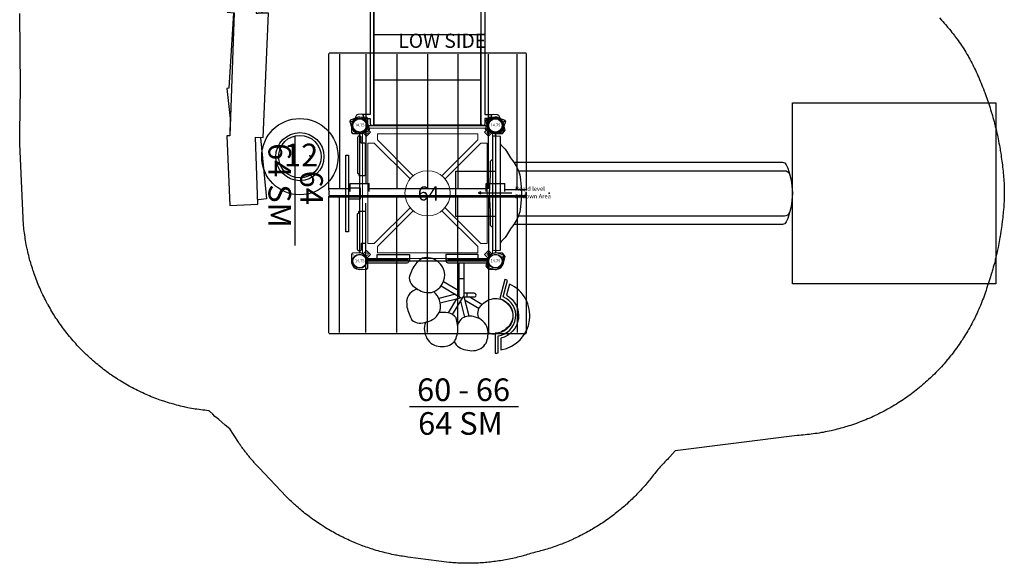
# Model space of a CAD drawing. Extents: x 5433 to 5783, y -5453 to -5068.
# Drawn here: x 5434 to 5783, y -5453 to -5261 of the extents above; entities that cross this region are included whole.
import ezdxf
from ezdxf.enums import TextEntityAlignment as Align

# ---------------------------------------------------------------- set-up
doc = ezdxf.new("R2010")
doc.units = 0
doc.header["$MEASUREMENT"] = 0
for name, color, linetype in [('2D_BARK', 250, 'CONTINUOUS'), ('2D_DARKBROWN', 250, 'CONTINUOUS'), ('2D_FAUXWOOD', 250, 'CONTINUOUS'), ('2D_KBACCENT', 250, 'CONTINUOUS'), ('2D_KBPOST', 5, 'CONTINUOUS'), ('2D_KBSLIDE', 3, 'CONTINUOUS'), ('2D_KBVINYL', 1, 'CONTINUOUS'), ('2D_NUEPOST', 4, 'CONTINUOUS'), ('2D_PINE-WOODSLICE', 250, 'CONTINUOUS'), ('2D_STACKEDTIMBER', 35, 'CONTINUOUS'), ('2D_TEXT', 250, 'CONTINUOUS'), ('CLAMP', 1, 'CONTINUOUS'), ('CPSC_SITDOWN', 6, 'CONTINUOUS'), ('EXITZONE_01', 1, 'CONTINUOUS'), ('EXITZONE_CSA03-1', 203, 'CONTINUOUS'), ('KIDOPOINT', 6, 'CONTINUOUS'), ('MESSAGES', 142, 'CONTINUOUS'), ('PHASE-1', 6, 'CONTINUOUS'), ('TXT-HT', 7, 'CONTINUOUS')]:
    doc.layers.add(name, color=color, linetype=linetype)
doc.layers.add('FL_GO', color=3, linetype='CONTINUOUS', transparency=0.5)
doc.layers.add('FL_NO', color=1, linetype='CONTINUOUS', transparency=0.5)
doc.styles.add('100', font='DCI.shx')
doc.styles.add('ARIAL', font='arialbd.ttf')
doc.styles.add('Arial Narrow', font='txt')
doc.styles.add('SIMPLEX', font='SIMPLEX.shx')

# ---------------------------------------------------------------- blocks, each defined once
blk = doc.blocks.new('KB40DS00')
at = {"layer": '2D_KBACCENT', "elevation": 0.02}
for points in [[(1.55, -2.5), (3.72, -2.5), (3.72, -0.63, -1), (5.04, -0.63), (5.04, -63.19, -1), (3.72, -63.19), (3.72, -61.46), (1.51, -61.46)], [(46.45, -2.5), (44.28, -2.5), (44.28, -0.63, 1), (42.96, -0.63), (42.96, -63.19, 1), (44.28, -63.19), (44.28, -61.46), (46.49, -61.46)]]:
    blk.add_lwpolyline(points, format="xyb", dxfattribs=at)
for points in [[(0.76, -60.13), (3.7, -60.13), (3.7, -3.81), (1.23, -3.81)], [(47.24, -60.13), (44.3, -60.13), (44.3, -3.81), (46.77, -3.81)]]:
    blk.add_lwpolyline(points, dxfattribs=at)
at = {"layer": '2D_KBPOST', "extrusion": (0, 6.12303e-17, -1)}
for p, q in [((-3.53, -1.37, 0.32), (-2.75, 0.93, 0.32)), ((1.06, 2.71, 0.32), (3.32, 1.82, 0.32)), ((2.27, 1.06, 0.32), (3.43, 1.6, 0.32)), ((3.53, 1.37, 0.32), (2.75, -0.93, 0.32)), ((3.32, 1.82, 0.32), (3.53, 1.37, 0.32)), ((45.73, 1.06, 0.32), (44.57, 1.6, 0.32)), ((-3.32, -1.82, 0.32), (-3.53, -1.37, 0.32)), ((-2.27, -1.06, 0.32), (-3.43, -1.6, 0.32)), ((-1.06, -2.71, 0.32), (-3.32, -1.82, 0.32)), ((-1.11, -3.57, 0.32), (-1.67, -2.47, 0.32)), ((1.54, -2.46, 0.32), (1.36, -3.5, 0.32)), ((50.27, -1.06, 0.32), (51.43, -1.6, 0.32)), ((0.69, -4.01, 0.32), (-0.62, -3.9, 0.32))]:
    blk.add_line(p, q, dxfattribs=at)
at = {"layer": '2D_KBPOST', "extrusion": (0, -6.12303e-17, -1)}
for p, q in [((-3.32, -62.18, 0.14), (-3.53, -62.63, 0.14)), ((-3.53, -62.63, 0.14), (-2.75, -64.93, 0.14)), ((-2.27, -62.94, 0.14), (-3.43, -62.4, 0.14)), ((-1.06, -61.29, 0.14), (-3.32, -62.18, 0.14)), ((-1.11, -60.43, 0.14), (-1.67, -61.53, 0.14)), ((0.69, -59.99, 0.14), (-0.62, -60.1, 0.14)), ((1.54, -61.54, 0.14), (1.36, -60.5, 0.14)), ((46.46, -61.54, 0.14), (46.64, -60.5, 0.14)), ((47.31, -59.99, 0.14), (48.62, -60.1, 0.14)), ((49.06, -61.29, 0.14), (51.32, -62.18, 0.14)), ((49.11, -60.43, 0.14), (49.67, -61.53, 0.14)), ((50.27, -62.94, 0.14), (51.43, -62.4, 0.14)), ((51.53, -62.63, 0.14), (50.75, -64.93, 0.14)), ((51.32, -62.18, 0.14), (51.53, -62.63, 0.14)), ((1.06, -66.71, 0.14), (3.32, -65.82, 0.14)), ((2.27, -65.06, 0.14), (3.43, -65.6, 0.14)), ((3.53, -65.37, 0.14), (2.75, -63.07, 0.14)), ((3.32, -65.82, 0.14), (3.53, -65.37, 0.14)), ((44.47, -65.37, 0.14), (45.25, -63.07, 0.14)), ((44.68, -65.82, 0.14), (44.47, -65.37, 0.14)), ((45.73, -65.06, 0.14), (44.57, -65.6, 0.14)), ((46.94, -66.71, 0.14), (44.68, -65.82, 0.14))]:
    blk.add_line(p, q, dxfattribs=at)
at = {"layer": '2D_KBPOST', "extrusion": (0, 6.12303e-17, -1), "elevation": -0.32}
blk.add_lwpolyline([(-51.53, -1.37), (-50.75, 0.93, -0.427891), (-46.94, 2.71), (-44.68, 1.82), (-44.47, 1.37), (-45.25, -0.93, -0.427948), (-49.06, -2.71), (-51.32, -1.82)], format="xyb", close=True, dxfattribs=at)
blk.add_lwpolyline([(-46.46, -2.46), (-46.64, -3.5, -0.388879), (-47.31, -4.01), (-48.62, -3.9, -0.258618), (-49.11, -3.57), (-49.67, -2.47)], format="xyb", dxfattribs=at)
at = {"layer": '2D_KBPOST', "extrusion": (0, 6.12303e-17, -1)}
for centre in [(0, 0, -0.32), (-48, 0, -0.32)]:
    blk.add_circle(centre, 2.5, dxfattribs=at)
at = {"layer": '2D_KBPOST', "extrusion": (0, -6.12303e-17, -1)}
for centre in [(0, -64, -0.14), (-48, -64, -0.14)]:
    blk.add_circle(centre, 2.5, dxfattribs=at)
at = {"layer": '2D_KBPOST', "extrusion": (0, 6.12303e-17, -1)}
for centre, radius, start, end in [((0, 0, -0.32), 2.91, 18.6687, 111.3313), ((0, 0, -0.32), 2.91, 198.6632, 291.3368), ((0.57, -3.3, -0.32), 0.605, 275, 333), ((-0.75, -3.39, -0.32), 0.625, 190, 275)]:
    blk.add_arc(centre, radius, start, end, dxfattribs=at)
at = {"layer": '2D_KBPOST', "extrusion": (0, -6.12303e-17, -1)}
for centre, radius, start, end in [((0.57, -60.7, -0.14), 0.605, 27, 85), ((0, -64, -0.14), 2.91, 68.6632, 161.3368), ((-0.75, -60.61, -0.14), 0.625, 85, 170), ((-48, -64, -0.14), 2.91, 18.6632, 111.3368), ((-47.25, -60.61, -0.14), 0.625, 10, 95), ((-48.57, -60.7, -0.14), 0.605, 95, 153), ((0, -64, -0.14), 2.91, 248.6687, 341.3313), ((-48, -64, -0.14), 2.91, 198.6687, 291.3313)]:
    blk.add_arc(centre, radius, start, end, dxfattribs=at)
at = {"layer": '2D_KBVINYL', "elevation": -0.08}
blk.add_lwpolyline([(5.14, -64.09), (5.23, -0.08), (42.83, -0.08), (42.83, -64.1)], close=True, dxfattribs=at)
at = {"layer": '2D_KBVINYL'}
for points, elevation in [([(5.23, -16.04), (42.83, -16.04)], 0.15), ([(42.83, -32.11), (5.23, -32.11)], 0.09), ([(5.23, -48.08), (42.83, -48.17)], -0.08)]:
    blk.add_lwpolyline(points, dxfattribs=dict(at, elevation=elevation))
at = {"layer": 'CLAMP', "extrusion": (0, 6.12303e-17, -1)}
for centre in [(0, 0, -32.15), (-48, 0, -32.15), (0, -64, -4.79), (-48, -64, -4.79)]:
    blk.add_circle(centre, 2.5, dxfattribs=at)
blk = doc.blocks.new('KBSQVD04')
at = {"layer": '2D_KBPOST', "elevation": -2}
for points in [[(-2.91, -0.07), (-2.85, -2.5), (-2.5, -2.85), (-0.07, -2.91, 0.114868), (1.22, -2.64), (2.42, -3.83), (3.83, -2.42), (2.64, -1.22, 0.114868), (2.91, 0.07), (2.85, 2.5), (2.5, 2.85), (0.07, 2.91, 0.427891)], [(47.93, 2.91), (45.5, 2.85), (45.15, 2.5), (45.09, 0.07, 0.114868), (45.36, -1.22), (44.17, -2.42), (45.58, -3.83), (46.78, -2.64, 0.114868), (48.07, -2.91), (50.5, -2.85), (50.85, -2.5), (50.91, -0.07, 0.427891)], [(0.07, -50.91), (2.5, -50.85), (2.85, -50.5), (2.91, -48.07, 0.114868), (2.64, -46.78), (3.83, -45.58), (2.42, -44.17), (1.22, -45.36, 0.114868), (-0.07, -45.09), (-2.5, -45.15), (-2.85, -45.5), (-2.91, -47.93, 0.427891)], [(50.91, -47.93), (50.85, -45.5), (50.5, -45.15), (48.07, -45.09, 0.114868), (46.78, -45.36), (45.58, -44.17), (44.17, -45.58), (45.36, -46.78, 0.114868), (45.09, -48.07), (45.15, -50.5), (45.5, -50.85), (47.93, -50.91, 0.427891)]]:
    blk.add_lwpolyline(points, format="xyb", close=True, dxfattribs=at)
at = {"layer": '2D_KBPOST', "const_width": 0.125, "elevation": -2}
for points in [[(2.67, 2.67), (1.77, 1.77)], [(45.33, 2.67), (46.23, 1.77)], [(-2.67, -2.67), (-1.77, -1.77)], [(50.67, -2.67), (49.77, -1.77)], [(-2.67, -45.33), (-1.77, -46.23)], [(50.67, -45.33), (49.77, -46.23)], [(2.67, -50.67), (1.77, -49.77)], [(45.33, -50.67), (46.23, -49.77)]]:
    blk.add_lwpolyline(points, dxfattribs=at)
at = {"layer": '2D_KBPOST'}
for centre in [(0, 0, -2), (48, 0, -2), (0, -48, -2), (48, -48, -2)]:
    blk.add_circle(centre, 2.5, dxfattribs=at)
at = {"layer": '2D_KBVINYL'}
for p, q in [((2.91, 0, -2), (45.09, 0, -2)), ((0, -45.09, -2), (0, -2.91, -2)), ((48, -2.91, -2), (48, -45.09, -2)), ((45.09, -48, -2), (2.91, -48, -2))]:
    blk.add_line(p, q, dxfattribs=at)
at = {"layer": '2D_KBVINYL', "lineweight": 15}
blk.add_lwpolyline([(45.3, -1, 0.218452), (47, -2.7), (47, -45.3, 0.218452), (45.3, -47), (2.7, -47, 0.218452), (1, -45.3), (1, -2.7, 0.218452), (2.7, -1)], format="xyb", close=True, dxfattribs=at)
for points in [[(6.25, -2.94), (41.75, -2.94), (41.75, -5.15), (29.08, -17.82)], [(18.92, -17.82), (6.25, -5.15), (6.25, -2.94)], [(2.94, -41.75), (2.94, -6.25), (5.15, -6.25), (17.82, -18.92)], [(45.06, -6.25), (45.06, -41.75), (42.85, -41.75), (30.18, -29.08)], [(30.18, -18.92), (42.85, -6.25), (45.06, -6.25)], [(17.82, -29.08), (5.15, -41.75), (2.94, -41.75)], [(41.75, -45.06), (6.25, -45.06), (6.25, -42.85), (18.92, -30.18)], [(29.08, -30.18), (41.75, -42.85), (41.75, -45.06)]]:
    blk.add_lwpolyline(points, dxfattribs=at)
for centre, radius in [((2.47, -2.47), 0.5), ((45.53, -2.47), 0.5), ((24, -24, -2), 8), ((2.47, -45.53), 0.5), ((45.53, -45.53), 0.5)]:
    blk.add_circle(centre, radius, dxfattribs=at)
at = {"layer": 'CLAMP'}
for centre in [(0, 0, -1.12), (48, 0, -1.12), (0, -48, -1.12), (48, -48, -1.12)]:
    blk.add_circle(centre, 2.5, dxfattribs=at)
at = {"layer": 'TXT-HT', "style": 'SIMPLEX', "flags": 8}
blk.add_attdef('LTHT', text='', height=5, dxfattribs=at).set_placement((24.32, -26.55, -2), align=Align.CENTER)
blk = doc.blocks.new('KBLGSC03')
at = {"layer": '2D_BARK', "elevation": -10.82}
blk.add_lwpolyline([(19.46, -1.35, 0.068125), (17.45, -5.84, -0.485081), (17.45, -5.84, 0.193719), (18.7, -8.57, 0.075132), (20.59, -9.97, 0.183464), (25.37, -11.04, 0.406543), (29.89, -3.45, 0.212113), (26.41, 0.59, 0.133167), (23.64, 1.26, 0.206839), (21.04, 0.29, 0.022827)], format="xyb", close=True, dxfattribs=at)
at = {"layer": '2D_BARK'}
for points, elevation in [([(20.4, -9.88, 0.348204), (16.6, -14.39, 0.006993), (16.69, -16.22, 0.039998), (18.5, -20.87, 0.269115), (23.64, -21.48, 0.12166), (26.44, -20.21, 0.338175), (28.22, -13.82, 0.123913), (26.2, -10.79, 2.170701)], -22.82), ([(42.24, -20.33, -0.296792), (42.82, -15.74, -0.167892), (47.2, -13.24, -0.262053), (52.19, -14.97, -0.412217), (52.87, -22.85, -0.093104), (50.67, -24.63, -0.083755), (48.28, -25.65, -0.192352), (45.43, -25.29, -20.914784)], -58.82), ([(23.23, -21.63, 0.217057), (23.79, -27.33, 0.260703), (28.5, -30.12, 0.235642), (33.38, -28.53, 0.099933), (34.12, -27.16, 0.026441), (34.65, -24.97, 0.102299), (34.08, -20.01, 0.193487), (31.29, -18.27, 0.081773), (28.1, -18.19, 3.188389)], -34.82), ([(33.43, -28.48, 0.236998), (37.51, -31.33, 0.087625), (40.33, -31.63, 0.250734), (44.67, -28.93, 0.167327), (45.21, -23.84, 0.283466), (40.83, -19.77, 0.221163), (36.25, -20.2, 0.11795), (34.59, -22.35, -7.567874)], -46.82)]:
    blk.add_lwpolyline(points, format="xyb", dxfattribs=dict(at, elevation=elevation))
at = {"layer": '2D_KBACCENT', "linetype": 'Continuous'}
for p, q in [((35.02, -0.67), (35.02, -12)), ((36.93, -12), (36.93, -0.66)), ((28.83, -8.73), (35.12, -12.46)), ((35.02, -10.47), (29.61, -7.26)), ((33.83, -11.69), (27.95, -13.19)), ((28.51, -14.76), (35.69, -12.93)), ((34.24, -13.3), (31.29, -18.27)), ((32.86, -18.88), (36.43, -12.85)), ((36.66, -12.66), (40.5, -12.66)), ((40.5, -11.34), (36.93, -11.34)), ((38.74, -19.46), (37, -12.66)), ((37.28, -13.74), (42.27, -16.69)), ((43.19, -15.31), (38.71, -12.66)), ((35.67, -14.15), (37.11, -19.81))]:
    blk.add_line(p, q, dxfattribs=at)
at = {"layer": '2D_KBACCENT'}
blk.add_line((37.86, -11.34), (37.86, -12.66), dxfattribs=at)
at = {"layer": '2D_KBACCENT', "elevation": 0}
for points in [[(2.5, 0.65), (16.63, 0.65, -1.076126), (16.7, -0.67), (2.5, -0.65)], [(45.5, -0.65), (31.26, -0.67, -0.976772), (31.27, 0.65), (45.5, 0.65)]]:
    blk.add_lwpolyline(points, format="xyb", close=True, dxfattribs=at)
at = {"layer": '2D_KBACCENT', "extrusion": (-1.49966e-32, -6.12303e-17, -1), "elevation": 0}
blk.add_lwpolyline([(-6.15, 0.65), (-6.15, 2.32), (-17.57, 2.32), (-17.57, 0.01)], dxfattribs=at)
at = {"layer": '2D_KBACCENT', "extrusion": (1.49966e-32, -6.12303e-17, -1), "elevation": 0}
blk.add_lwpolyline([(-41.85, 0.65), (-41.85, 2.32), (-30.43, 2.32), (-30.43, 0.01)], dxfattribs=at)
at = {"layer": '2D_KBACCENT'}
blk.add_lwpolyline([(35.02, -6.09), (36.93, -6.09)], dxfattribs=at)
at = {"layer": '2D_KBACCENT', "linetype": 'Continuous'}
for centre, radius, start, end in [((35.97, -12), 0.951, 180, 270), ((35.97, -12), 0.951, 270, 0), ((40.5, -12), 0.657, 270, 90), ((40.5, -12), 0.657, 0, 90), ((40.5, -12), 0.657, 270, 0)]:
    blk.add_arc(centre, radius, start, end, dxfattribs=at)
at = {"layer": 'CLAMP'}
for centre in [(0, 0, 36.1), (0, 0, 36.1), (48, 0, 36.1)]:
    blk.add_circle(centre, 2.5, dxfattribs=at)
at = {"layer": 'FL_GO', "elevation": -58.82}
blk.add_lwpolyline([(49.95, -27.24), (49.95, -31.32, 0.741193), (53, -8.11), (51.95, -12.06, -0.680143)], format="xyb", close=True, dxfattribs=at)
at = {"layer": 'FL_NO', "elevation": -58.82}
blk.add_lwpolyline([(47.95, -25.49), (47.95, -32.49, 0.018911), (48.95, -32.45), (48.95, -26.42, 0.761165), (50.77, -12.59), (52.33, -6.77, 0.018911), (51.37, -6.47), (49.56, -13.23, -0.876976)], format="xyb", close=True, dxfattribs=at)
at = {"layer": 'MESSAGES', "color": 92}
blk.add_line((17.64, -51.4), (56.15, -51.4), dxfattribs=at)
at = {"layer": 'MESSAGES', "style": 'ARIAL'}
blk.add_text('60 - 66', height=8, dxfattribs=at).set_placement((20.29, -49.45))
at = {"layer": 'MESSAGES', "color": 92, "style": 'ARIAL'}
blk.add_text('64 SM', height=8, dxfattribs=at).set_placement((20.66, -61.37))
blk = doc.blocks.new('200203459')
at = {"layer": '2D_DARKBROWN'}
blk.add_lwpolyline([(22.02, -3.97), (22.02, 0.15), (26.02, 0.15), (26.02, -3.97)], dxfattribs=at)
at = {"layer": '2D_FAUXWOOD'}
blk.add_lwpolyline([(10.53, -3.97), (37.58, -3.97), (37.58, -4.85), (10.53, -4.85)], close=True, dxfattribs=at)
at = {"layer": '2D_KBACCENT'}
for points in [[(16.48, -0.79), (16.48, -0.79, 0.198912), (16.94, -0.6, -0.422877), (17.36, -0.25), (17.7, -0.25), (17.7, -0.25), (17.7, 1.66, 0.414214), (17.31, 2.05), (6.64, 2.05, 0.414214), (6.25, 1.66), (6.25, 0.5), (3.99, 0.5), (3.75, 0.26), (3.75, -0.53), (3.75, -0.53), (4.22, -0.79)], [(31.55, -0.79), (31.55, -0.79, -0.198912), (31.09, -0.6, 0.422877), (30.67, -0.25), (30.33, -0.25), (30.33, -0.25), (30.33, 1.66, -0.414214), (30.73, 2.05), (41.39, 2.05, -0.414214), (41.78, 1.66), (41.78, 0.5), (44.05, 0.5), (44.28, 0.26), (44.28, -0.4), (44.28, -0.53), (43.81, -0.79)]]:
    blk.add_lwpolyline(points, format="xyb", close=True, dxfattribs=at)
at = {"layer": 'MESSAGES', "color": 92}
blk.add_line((3.91, -22.97), (42.42, -22.97), dxfattribs=at)
at = {"layer": 'MESSAGES', "style": 'ARIAL'}
blk.add_text('64', height=8, dxfattribs=at).set_placement((16, -21.02))
at = {"layer": 'MESSAGES', "color": 92, "style": 'ARIAL'}
blk.add_text('64 SM', height=8, dxfattribs=at).set_placement((6.24, -32.27))
blk = doc.blocks.new('KBLSPS01')
at = {"layer": '2D_KBPOST'}
for p, q in [((-1.25, 2.17, 34.7), (-1.89, 3.27, 34.7)), ((49.25, 2.17, 36.7), (49.89, 3.27, 36.7)), ((1.25, -2.17, 34.7), (1.89, -3.27, 34.7)), ((46.75, -2.17, 36.7), (46.11, -3.27, 36.7))]:
    blk.add_line(p, q, dxfattribs=at)
for points, elevation in [([(2.11, -3.15), (2.79, -0.82, 0.427891), (0.69, 2.82), (-1.67, 3.4), (-2.11, 3.15), (-2.79, 0.82, 0.427948), (-0.69, -2.82), (1.67, -3.4)], 34.7), ([(49.67, 3.4), (47.31, 2.82, 0.427891), (45.21, -0.82), (45.89, -3.15), (46.33, -3.4), (48.69, -2.82, 0.427948), (50.79, 0.82), (50.11, 3.15)], 36.7)]:
    blk.add_lwpolyline(points, format="xyb", close=True, dxfattribs=dict(at, elevation=elevation))
for centre in [(0, 0, 34.7), (48, 0, 36.7)]:
    blk.add_circle(centre, 2.5, dxfattribs=at)
at = {"layer": '2D_KBSLIDE'}
blk.add_lwpolyline([(43.96, -1.83, 0.433388), (44.14, -1.62), (44.19, -0.4), (44.15, 0.83, 0.41115), (43.97, 1.03), (4.03, 1.03, 0.420203), (3.85, 0.83), (3.81, -0.4), (3.86, -1.62, 0.396216), (4.04, -1.83)], format="xyb", close=True, dxfattribs=at)
for points in [[(35.75, 1.03, 0.42547), (34.93, 1.87), (30.49, 1.87), (26.03, 2.15), (24, 2.23), (21.97, 2.15), (17.52, 1.87), (13.07, 1.87, 0.418484), (12.24, 1.03)], [(35, -6.47), (35, -101.49, -0.296952), (34.11, -102.87, -0.211138), (13.89, -102.87, -0.296952), (13, -101.49), (13, -6.47)], [(16, -8.15), (16, -102.2, 0.338862), (17.48, -104.13)], [(32, -8.15), (32, -102.2, -0.338862), (30.52, -104.13)]]:
    blk.add_lwpolyline(points, format="xyb", dxfattribs=at)
blk.add_lwpolyline([(41.44, -1.82), (40.99, -2.04), (40.34, -2.79), (39.64, -3.4), (38.93, -3.92), (37.75, -4.64), (36.59, -5.37), (35.57, -6.02), (34.98, -6.49), (33.23, -7.6), (32.21, -8.07), (31.54, -8.31), (30.59, -8.58), (29.67, -8.77), (28.64, -8.9), (27.52, -9.02), (26.22, -9.15), (24, -9.26), (21.78, -9.15), (20.48, -9.02), (19.36, -8.9), (18.33, -8.77), (17.41, -8.58), (16.46, -8.31), (15.79, -8.07), (14.77, -7.6), (13.02, -6.49), (12.43, -6.02), (11.41, -5.37), (10.25, -4.64), (9.07, -3.92), (8.36, -3.4), (7.66, -2.79), (7.01, -2.04), (6.56, -1.82)], dxfattribs=at)
at = {"layer": 'CLAMP'}
for centre in [(0, 0, 34.6), (48, 0, 36.6)]:
    blk.add_circle(centre, 2.5, dxfattribs=at)
at = {"layer": 'CPSC_SITDOWN'}
blk.add_line((24.17, 5.17), (24.17, -5.79), dxfattribs=at)
for points in [[(15.84, 14), (31.79, 14), (31.79, 0), (15.84, 0)], [(24.17, 5.17), (24.51, 5.17), (24.17, 6.13), (23.82, 5.17)]]:
    blk.add_lwpolyline(points, close=True, dxfattribs=at)
at = {"layer": 'EXITZONE_01'}
blk.add_lwpolyline([(56, -177), (-8, -177), (-8, -105), (56, -105)], close=True, dxfattribs=at)
at = {"layer": 'EXITZONE_CSA03-1'}
blk.add_lwpolyline([(56, -177), (-8, -177), (-8, -105), (56, -105)], close=True, dxfattribs=at)
at = {"layer": 'KIDOPOINT', "extrusion": (0, -0.616537, 0.787326)}
blk.add_point((24, -19.05, -4.13), dxfattribs=at)
at = {"layer": 'CPSC_SITDOWN', "style": '100'}
for s, p in [('Sitdown Area', (22.22, -6.92)), ("Req'd level", (24.88, -7))]:
    blk.add_text(s, height=1.4949, rotation=270, dxfattribs=at).set_placement(p)
blk = doc.blocks.new('KBNURF01')
at = {"layer": '2D_NUEPOST'}
for p, q in [((-10.86, -22.99), (-10.86, 25.38)), ((-10.8, 25.65), (58.85, 25.65)), ((-7.11, 25.16), (-7.11, -22.36)), ((2.15, 25.16), (2.15, -20.53)), ((13.1, 25.16), (13.1, -22.36)), ((24.04, 25.16), (24.04, -22.36)), ((34.75, 25.16), (34.75, -22.36)), ((45.57, -22.36), (45.57, 25.16)), ((55.68, -22.36), (55.68, 25.16)), ((58.93, 25.38), (58.93, -22.99)), ((-3.31, -20.53), (3.32, -20.53)), ((-3.31, -23.32), (-3.31, -20.53)), ((3.32, -23.32), (3.32, -20.53)), ((44.73, -20.53), (51.35, -20.53)), ((44.73, -23.32), (44.73, -20.53)), ((51.35, -23.32), (51.35, -20.53)), ((-3.31, -22.36), (-10.8, -22.36)), ((-10.8, -23.18), (-10.8, -23.38)), ((-10.8, -23.47), (-10.8, -23.38)), ((-10.8, -23.51), (-10.8, -23.47)), ((-10.8, -24.38), (-10.8, -23.51)), ((44.73, -22.45), (3.32, -22.45)), ((58.85, -22.82), (51.35, -22.82)), ((58.85, -24.38), (58.85, -23.51)), ((58.85, -23.63), (58.85, -24.5)), ((-10.89, -73.39), (-10.89, -25.02)), ((-10.8, -24.63), (-10.8, -24.38)), ((-10.8, -24.83), (-10.8, -24.63)), ((-10.8, -24.83), (58.85, -24.83)), ((-10.8, -25.19), (58.85, -25.19)), ((-7.11, -73.16), (-7.11, -25.64)), ((2.15, -73.16), (2.15, -27.47)), ((13.1, -73.16), (13.1, -25.64)), ((24.04, -73.16), (24.04, -25.64)), ((34.75, -73.16), (34.75, -25.64)), ((45.57, -25.64), (45.57, -73.16)), ((55.68, -25.64), (55.68, -73.16)), ((58.85, -24.38), (58.85, -24.63)), ((58.85, -24.5), (58.85, -24.54)), ((58.85, -24.5), (58.85, -24.5)), ((58.85, -24.54), (58.85, -24.54)), ((58.85, -24.83), (58.85, -24.63)), ((58.9, -25.02), (58.9, -73.39)), ((58.85, -73.66), (-10.8, -73.66))]:
    blk.add_line(p, q, dxfattribs=at)
at = {"layer": 'CLAMP'}
for centre in [(0, 0), (48, 0), (0, -48), (48, -48)]:
    blk.add_circle(centre, 2.5, dxfattribs=at)
at = {"layer": 'MESSAGES', "style": 'Arial Narrow'}
blk.add_text('LOW SIDE', height=5, dxfattribs=at).set_placement((13.66, 27.43))
blk = doc.blocks.new('KB014P03')
at = {"layer": '2D_KBPOST'}
for radius in [2.5, 2.38]:
    blk.add_circle((0, 0), radius, dxfattribs=at)
at = {"layer": '2D_KBPOST', "style": 'SIMPLEX'}
blk.add_text('14.75', height=1, dxfattribs=at).set_placement((0, 0), align=Align.MIDDLE)
blk = doc.blocks.new('TPTMBL00')
at = {"layer": '2D_STACKEDTIMBER'}
for points in [[(21.63, -6.21), (21.63, -7.21), (46.2, -6.21), (45.8, 3.67), (22.08, 2.9), (22.23, 5.56), (-21.72, 7.46), (-21.72, 5.26), (-44.2, 6.66), (-44.2, 3.77), (-46, 3.77), (-46, -6.31), (-22.12, -7.11), (-21.9, -4.65)], [(-46, 3.77), (-21.72, 3.11), (-21.72, 3.87)], [(-21.72, 5.26), (-21.72, 3.87)], [(22.33, 4.66), (43.9, 6.76), (44.2, 3.96)], [(-21.93, -4.92), (4.75, -6.51), (4.85, -7.21), (15.43, -6.11), (21.63, -6.21)], [(-21.9, -4.65), (21.63, -6.21)]]:
    blk.add_lwpolyline(points, dxfattribs=at)
blk = doc.blocks.new('KBSTMC00')
at = {"layer": '2D_PINE-WOODSLICE'}
blk.add_circle((0, 0), 7.53, dxfattribs=at)
at = {"layer": 'FL_GO'}
blk.add_circle((0, 0), 13.5, dxfattribs=at)
at = {"layer": 'FL_NO'}
blk.add_circle((0, 0), 8.5, dxfattribs=at)
at = {"layer": 'KIDOPOINT'}
blk.add_point((3.54, 0.29), dxfattribs=at)
at = {"layer": '2D_TEXT', "style": 'Arial Narrow'}
blk.add_text('12', height=8, dxfattribs=at).set_placement((-5.6, -3.41, -23.97))

msp = doc.modelspace()

# ---------------------------------------------------------------- linework, layer by layer
at = {"layer": 'PHASE-1'}
msp.add_lwpolyline([(5759.57, -5260.01), (5760.3, -5260.8), (5760.78, -5261.33), (5761.26, -5261.86), (5761.73, -5262.4), (5762.19, -5262.94), (5762.47, -5263.28), (5763.11, -5264.04), (5763.56, -5264.6), (5764, -5265.16), (5764.44, -5265.72), (5764.88, -5266.29), (5765.18, -5266.7), (5765.73, -5267.44), (5766.15, -5268.02), (5766.56, -5268.61), (5766.96, -5269.2), (5767.37, -5269.79), (5767.69, -5270.27), (5768.16, -5270.98), (5768.55, -5271.58), (5768.93, -5272.19), (5769.3, -5272.8), (5769.67, -5273.42), (5769.99, -5273.99), (5770.37, -5274.66), (5770.7, -5275.29), (5771.03, -5275.93), (5771.35, -5276.57), (5771.66, -5277.21), (5771.98, -5277.87), (5772.28, -5278.51), (5772.58, -5279.16), (5772.87, -5279.81), (5773.17, -5280.46), (5773.45, -5281.12), (5773.77, -5281.85), (5774.02, -5282.43), (5774.29, -5283.09), (5774.56, -5283.76), (5774.83, -5284.42), (5775.09, -5285.09), (5775.4, -5285.9), (5775.6, -5286.42), (5775.85, -5287.09), (5776.09, -5287.77), (5776.33, -5288.44), (5776.57, -5289.12), (5776.87, -5290.01), (5777.03, -5290.47), (5777.25, -5291.15), (5777.47, -5291.83), (5777.68, -5292.52), (5777.89, -5293.2), (5778.18, -5294.18), (5778.29, -5294.57), (5778.49, -5295.26), (5778.68, -5295.95), (5778.87, -5296.64), (5779.05, -5297.33), (5779.23, -5298.03), (5779.32, -5298.4), (5779.57, -5299.42), (5779.73, -5300.11), (5779.89, -5300.81), (5780.05, -5301.51), (5780.2, -5302.21), (5780.29, -5302.65), (5780.49, -5303.61), (5780.62, -5304.31), (5780.75, -5305.01), (5780.88, -5305.72), (5781.01, -5306.42), (5781.09, -5306.94), (5781.24, -5307.84), (5781.35, -5308.54), (5781.45, -5309.25), (5781.55, -5309.96), (5781.65, -5310.67), (5781.72, -5311.26), (5781.82, -5312.09), (5781.91, -5312.8), (5781.98, -5313.51), (5782.05, -5314.22), (5782.12, -5314.93), (5782.18, -5315.6), (5782.25, -5316.36), (5782.31, -5317.07), (5782.36, -5317.79), (5782.4, -5318.5), (5782.44, -5319.22), (5782.47, -5319.96), (5782.49, -5320.65), (5782.5, -5321.36), (5782.51, -5322.08), (5782.5, -5322.79), (5782.49, -5323.51), (5782.46, -5324.32), (5782.43, -5324.94), (5782.39, -5325.65), (5782.35, -5326.37), (5782.3, -5327.08), (5782.24, -5327.79), (5782.16, -5328.68), (5782.11, -5329.22), (5782.04, -5329.93), (5781.97, -5330.64), (5781.89, -5331.35), (5781.8, -5332.06), (5781.69, -5333.02), (5781.62, -5333.48), (5781.53, -5334.19), (5781.42, -5334.9), (5781.32, -5335.61), (5781.21, -5336.32), (5781.04, -5337.34), (5780.97, -5337.73), (5780.84, -5338.43), (5780.71, -5339.13), (5780.58, -5339.84), (5780.44, -5340.54), (5780.3, -5341.24), (5780.21, -5341.63), (5779.99, -5342.64), (5779.84, -5343.34), (5779.67, -5344.03), (5779.51, -5344.73), (5779.33, -5345.42), (5779.22, -5345.88), (5778.98, -5346.81), (5778.79, -5347.5), (5778.6, -5348.19), (5778.41, -5348.88), (5778.21, -5349.57), (5778.05, -5350.08), (5777.79, -5350.94), (5777.58, -5351.62), (5777.36, -5352.3), (5777.14, -5352.98), (5776.92, -5353.66), (5776.73, -5354.25), (5776.48, -5355.02), (5776.26, -5355.7), (5776.04, -5356.39), (5775.82, -5357.06), (5775.59, -5357.74), (5775.36, -5358.39), (5775.11, -5359.09), (5774.85, -5359.76), (5774.59, -5360.43), (5774.33, -5361.09), (5774.05, -5361.75), (5773.75, -5362.45), (5773.48, -5363.06), (5773.19, -5363.72), (5772.89, -5364.37), (5772.59, -5365.02), (5772.28, -5365.66), (5771.91, -5366.41), (5771.64, -5366.94), (5771.31, -5367.58), (5770.98, -5368.21), (5770.64, -5368.84), (5770.29, -5369.46), (5769.84, -5370.25), (5769.58, -5370.71), (5769.21, -5371.32), (5768.84, -5371.93), (5768.47, -5372.54), (5768.09, -5373.15), (5767.55, -5373.97), (5767.3, -5374.35), (5766.9, -5374.94), (5766.5, -5375.53), (5766.09, -5376.12), (5765.67, -5376.7), (5765.05, -5377.55), (5764.82, -5377.85), (5764.39, -5378.42), (5763.95, -5378.99), (5763.51, -5379.55), (5763.06, -5380.11), (5762.61, -5380.66), (5762.34, -5380.97), (5761.68, -5381.75), (5761.21, -5382.29), (5760.74, -5382.83), (5760.26, -5383.36), (5759.77, -5383.88), (5759.44, -5384.23), (5758.79, -5384.92), (5758.29, -5385.43), (5757.78, -5385.94), (5757.27, -5386.44), (5756.76, -5386.94), (5756.35, -5387.32), (5755.71, -5387.92), (5755.19, -5388.4), (5754.65, -5388.88), (5754.12, -5389.35), (5753.57, -5389.82), (5753.09, -5390.23), (5752.48, -5390.74), (5751.92, -5391.19), (5751.36, -5391.64), (5750.8, -5392.08), (5750.23, -5392.51), (5749.67, -5392.93), (5749.08, -5393.37), (5748.5, -5393.79), (5747.92, -5394.2), (5747.33, -5394.61), (5746.74, -5395.01), (5746.1, -5395.44), (5745.55, -5395.8), (5744.94, -5396.18), (5744.34, -5396.56), (5743.73, -5396.94), (5743.11, -5397.31), (5742.38, -5397.73), (5741.88, -5398.02), (5741.25, -5398.38), (5740.62, -5398.72), (5739.99, -5399.06), (5739.36, -5399.39), (5738.54, -5399.81), (5738.08, -5400.04), (5737.44, -5400.35), (5736.79, -5400.66), (5736.15, -5400.96), (5735.49, -5401.26), (5734.58, -5401.66), (5734.18, -5401.83), (5733.52, -5402.11), (5732.86, -5402.38), (5732.2, -5402.64), (5731.53, -5402.9), (5730.53, -5403.27), (5730.19, -5403.4), (5729.51, -5403.64), (5728.83, -5403.87), (5728.16, -5404.09), (5727.47, -5404.31), (5726.79, -5404.53), (5726.39, -5404.65), (5725.42, -5404.93), (5724.73, -5405.12), (5724.04, -5405.31), (5723.35, -5405.49), (5722.65, -5405.66), (5722.17, -5405.78), (5721.26, -5405.99), (5720.56, -5406.14), (5719.86, -5406.29), (5719.16, -5406.43), (5718.45, -5406.56), (5717.89, -5406.66), (5717.04, -5406.81), (5716.34, -5406.92), (5715.63, -5407.03), (5714.92, -5407.13), (5714.21, -5407.22), (5713.57, -5407.3), (5712.79, -5407.38), (5712.08, -5407.45), (5711.37, -5407.51), (5710.65, -5407.57), (5709.94, -5407.62), (5709.23, -5407.68), (5666.08, -5413.06), (5664.2, -5415.26), (5663.77, -5415.69), (5663.35, -5416.12), (5662.92, -5416.56), (5662.5, -5416.99), (5662.08, -5417.43), (5661.58, -5417.96), (5661.25, -5418.31), (5660.84, -5418.76), (5660.43, -5419.21), (5660.03, -5419.66), (5659.64, -5420.12), (5659.1, -5420.77), (5658.87, -5421.06), (5658.49, -5421.54), (5658.12, -5422.02), (5657.75, -5422.5), (5657.38, -5422.98), (5657.01, -5423.46), (5656.78, -5423.74), (5656.25, -5424.4), (5655.85, -5424.86), (5655.46, -5425.32), (5655.06, -5425.77), (5654.65, -5426.22), (5654.32, -5426.59), (5653.83, -5427.12), (5653.42, -5427.56), (5653, -5428), (5652.58, -5428.44), (5652.16, -5428.87), (5651.72, -5429.31), (5651.3, -5429.73), (5650.86, -5430.15), (5650.42, -5430.57), (5649.98, -5430.98), (5649.54, -5431.39), (5648.98, -5431.9), (5648.64, -5432.21), (5648.18, -5432.61), (5647.72, -5433), (5647.26, -5433.4), (5646.8, -5433.79), (5646.12, -5434.34), (5645.86, -5434.56), (5645.38, -5434.93), (5644.91, -5435.31), (5644.43, -5435.68), (5643.94, -5436.05), (5643.46, -5436.41), (5643.14, -5436.64), (5642.48, -5437.12), (5641.98, -5437.47), (5641.49, -5437.82), (5640.99, -5438.16), (5640.48, -5438.5), (5640.05, -5438.79), (5639.47, -5439.17), (5638.96, -5439.49), (5638.44, -5439.81), (5637.93, -5440.13), (5637.41, -5440.45), (5636.85, -5440.78), (5636.37, -5441.06), (5635.84, -5441.36), (5635.31, -5441.66), (5634.78, -5441.95), (5634.25, -5442.24), (5633.56, -5442.6), (5633.17, -5442.81), (5632.63, -5443.08), (5632.09, -5443.35), (5631.55, -5443.62), (5631, -5443.88), (5630.18, -5444.26), (5629.9, -5444.39), (5629.35, -5444.64), (5628.79, -5444.89), (5628.23, -5445.13), (5627.68, -5445.36), (5627.12, -5445.59), (5626.72, -5445.75), (5625.99, -5446.04), (5625.42, -5446.26), (5624.85, -5446.47), (5624.28, -5446.68), (5623.71, -5446.88), (5623.2, -5447.06), (5622.57, -5447.28), (5621.99, -5447.47), (5621.42, -5447.66), (5620.84, -5447.84), (5620.26, -5448.01), (5619.61, -5448.19), (5619.09, -5448.33), (5618.5, -5448.49), (5617.91, -5448.64), (5617.33, -5448.78), (5616.74, -5448.94), (5615.96, -5449.15), (5615.57, -5449.26), (5614.99, -5449.43), (5614.41, -5449.61), (5613.83, -5449.78), (5613.25, -5449.96), (5612.67, -5450.13), (5612.36, -5450.22), (5611.5, -5450.46), (5610.91, -5450.61), (5610.32, -5450.75), (5609.73, -5450.89), (5609.14, -5451.03), (5608.7, -5451.12), (5607.96, -5451.28), (5607.36, -5451.4), (5606.77, -5451.52), (5606.17, -5451.63), (5605.57, -5451.74), (5605.01, -5451.84), (5604.38, -5451.94), (5603.78, -5452.03), (5603.18, -5452.12), (5602.58, -5452.2), (5601.98, -5452.28), (5601.28, -5452.36), (5600.77, -5452.42), (5600.17, -5452.48), (5599.57, -5452.54), (5598.96, -5452.6), (5598.36, -5452.64), (5597.53, -5452.7), (5597.15, -5452.73), (5596.54, -5452.76), (5595.94, -5452.79), (5595.33, -5452.81), (5594.73, -5452.83), (5594.12, -5452.85), (5593.77, -5452.85), (5592.91, -5452.86), (5592.3, -5452.86), (5591.69, -5452.86), (5591.09, -5452.85), (5590.48, -5452.83), (5590, -5452.82), (5589.27, -5452.78), (5588.66, -5452.75), (5588.06, -5452.71), (5587.45, -5452.68), (5586.85, -5452.63), (5586.25, -5452.59), (5571.59, -5450.69), (5570.97, -5450.59), (5570.34, -5450.5), (5569.71, -5450.4), (5569.08, -5450.3), (5568.46, -5450.19), (5567.57, -5450.03), (5567.21, -5449.96), (5566.59, -5449.84), (5565.96, -5449.7), (5565.34, -5449.57), (5564.73, -5449.43), (5564.11, -5449.28), (5563.59, -5449.15), (5562.88, -5448.97), (5562.26, -5448.81), (5561.65, -5448.64), (5561.04, -5448.47), (5560.43, -5448.29), (5559.67, -5448.06), (5559.21, -5447.92), (5558.61, -5447.72), (5558, -5447.53), (5557.4, -5447.32), (5556.8, -5447.11), (5556.21, -5446.9), (5555.81, -5446.75), (5555.01, -5446.46), (5554.42, -5446.23), (5553.83, -5445.99), (5553.24, -5445.76), (5552.66, -5445.51), (5552.02, -5445.24), (5551.49, -5445.01), (5550.91, -5444.75), (5550.33, -5444.49), (5549.76, -5444.22), (5549.18, -5443.95), (5548.61, -5443.67), (5548.33, -5443.53), (5547.48, -5443.1), (5546.91, -5442.81), (5546.35, -5442.51), (5545.79, -5442.21), (5545.24, -5441.9), (5544.73, -5441.62), (5544.13, -5441.27), (5543.58, -5440.95), (5543.04, -5440.63), (5542.5, -5440.3), (5541.96, -5439.96), (5541.24, -5439.51), (5540.88, -5439.28), (5540.35, -5438.93), (5539.83, -5438.58), (5539.3, -5438.22), (5538.78, -5437.86), (5538.26, -5437.5), (5537.87, -5437.22), (5537.23, -5436.75), (5536.72, -5436.37), (5536.21, -5435.99), (5535.71, -5435.6), (5535.21, -5435.21), (5534.63, -5434.75), (5534.22, -5434.41), (5533.73, -5434.01), (5533.24, -5433.6), (5532.76, -5433.19), (5532.28, -5432.77), (5531.81, -5432.35), (5531.53, -5432.1), (5530.87, -5431.49), (5530.41, -5431.06), (5529.95, -5430.62), (5529.49, -5430.18), (5529.03, -5429.74), (5528.58, -5429.29), (5518.98, -5419.15), (5518.75, -5418.91), (5518.52, -5418.66), (5518.3, -5418.42), (5518.07, -5418.17), (5517.85, -5417.93), (5517.62, -5417.68), (5517.4, -5417.43), (5517.18, -5417.18), (5516.96, -5416.93), (5516.74, -5416.68), (5516.52, -5416.42), (5516.31, -5416.17), (5516.09, -5415.91), (5515.88, -5415.66), (5515.67, -5415.4), (5515.45, -5415.14), (5515.24, -5414.88), (5515.03, -5414.62), (5514.83, -5414.36), (5514.62, -5414.1), (5514.41, -5413.84), (5514.21, -5413.57), (5514, -5413.31), (5513.8, -5413.04), (5513.6, -5412.78), (5513.4, -5412.51), (5513.2, -5412.24), (5513, -5411.97), (5512.81, -5411.7), (5512.61, -5411.43), (5512.42, -5411.16), (5512.23, -5410.89), (5512.04, -5410.61), (5511.85, -5410.34), (5511.65, -5410.06), (5508.68, -5405.33), (5507, -5404.08), (5504.57, -5401.89), (5503.34, -5400.91), (5502.58, -5400.08), (5501.49, -5399.1), (5501.36, -5398.95), (5501.08, -5398.94), (5500.41, -5398.86), (5499.74, -5398.78), (5499.07, -5398.7), (5498.4, -5398.62), (5497.74, -5398.53), (5496.93, -5398.41), (5496.41, -5398.33), (5495.74, -5398.21), (5495.08, -5398.1), (5494.42, -5397.97), (5493.76, -5397.84), (5492.83, -5397.64), (5492.44, -5397.56), (5491.79, -5397.41), (5491.13, -5397.25), (5490.48, -5397.09), (5489.83, -5396.93), (5489.18, -5396.75), (5488.77, -5396.64), (5487.88, -5396.39), (5487.24, -5396.2), (5486.59, -5396), (5485.95, -5395.8), (5485.31, -5395.59), (5484.78, -5395.41), (5484.04, -5395.15), (5483.4, -5394.93), (5482.77, -5394.69), (5482.14, -5394.45), (5481.52, -5394.21), (5480.87, -5393.95), (5480.27, -5393.7), (5479.65, -5393.44), (5479.03, -5393.17), (5478.42, -5392.9), (5477.81, -5392.62), (5477.04, -5392.27), (5476.59, -5392.05), (5475.98, -5391.75), (5475.38, -5391.45), (5474.78, -5391.14), (5474.19, -5390.83), (5473.32, -5390.37), (5473, -5390.19), (5472.42, -5389.86), (5471.83, -5389.53), (5471.25, -5389.19), (5470.67, -5388.84), (5470.1, -5388.49), (5469.72, -5388.26), (5468.96, -5387.78), (5468.4, -5387.41), (5467.83, -5387.04), (5467.28, -5386.66), (5466.72, -5386.28), (5466.24, -5385.94), (5465.62, -5385.5), (5465.08, -5385.11), (5464.54, -5384.71), (5464, -5384.3), (5463.47, -5383.89), (5462.9, -5383.44), (5462.42, -5383.05), (5461.9, -5382.62), (5461.38, -5382.19), (5460.87, -5381.76), (5460.36, -5381.32), (5459.71, -5380.74), (5459.35, -5380.42), (5458.86, -5379.97), (5458.36, -5379.51), (5457.87, -5379.05), (5457.39, -5378.58), (5456.91, -5378.11), (5456.67, -5377.87), (5455.96, -5377.15), (5455.5, -5376.67), (5455.03, -5376.18), (5454.58, -5375.69), (5454.12, -5375.19), (5453.8, -5374.83), (5453.23, -5374.18), (5452.79, -5373.67), (5452.36, -5373.16), (5451.93, -5372.64), (5451.5, -5372.12), (5451.12, -5371.64), (5450.67, -5371.07), (5450.26, -5370.53), (5449.85, -5370), (5449.45, -5369.45), (5449.05, -5368.91), (5448.61, -5368.29), (5448.28, -5367.81), (5447.9, -5367.26), (5447.52, -5366.7), (5447.15, -5366.14), (5446.79, -5365.57), (5446.31, -5364.81), (5446.07, -5364.43), (5445.72, -5363.86), (5445.38, -5363.28), (5445.04, -5362.7), (5444.71, -5362.11), (5444.38, -5361.52), (5444.2, -5361.2), (5443.74, -5360.34), (5443.43, -5359.74), (5443.12, -5359.14), (5442.82, -5358.54), (5442.53, -5357.94), (5442.31, -5357.48), (5441.95, -5356.72), (5441.68, -5356.11), (5441.4, -5355.49), (5441.14, -5354.87), (5440.88, -5354.25), (5440.63, -5353.65), (5440.37, -5353), (5440.13, -5352.38), (5439.89, -5351.75), (5439.66, -5351.11), (5439.44, -5350.48), (5439.18, -5349.74), (5439, -5349.21), (5438.79, -5348.57), (5438.59, -5347.93), (5438.4, -5347.28), (5438.21, -5346.64), (5437.95, -5345.75), (5437.84, -5345.34), (5437.67, -5344.69), (5437.51, -5344.04), (5437.35, -5343.38), (5437.19, -5342.73), (5437.04, -5342.07), (5436.96, -5341.69), (5436.77, -5340.76), (5436.64, -5340.1), (5436.51, -5339.43), (5436.39, -5338.77), (5436.28, -5338.11), (5436.2, -5337.58), (5436.09, -5336.78), (5436, -5336.11), (5435.91, -5335.44), (5435.83, -5334.77), (5435.75, -5334.11), (5435.68, -5333.44), (5434.38, -5304.5), (5434.38, -5304.39), (5434.37, -5304.27), (5434.37, -5304.15), (5434.36, -5304.04), (5434.36, -5303.92), (5434.36, -5303.8), (5434.35, -5303.69), (5434.35, -5303.57), (5434.35, -5303.46), (5434.34, -5303.34), (5434.34, -5303.22), (5434.34, -5303.11), (5434.34, -5302.99), (5434.33, -5302.87), (5434.33, -5302.76), (5434.33, -5302.64), (5434.33, -5302.52), (5434.33, -5302.41), (5434.32, -5302.29), (5434.32, -5302.17), (5434.32, -5302.06), (5434.32, -5301.94), (5434.32, -5301.82), (5434.32, -5301.71), (5434.32, -5301.59), (5434.32, -5301.47), (5434.32, -5301.36), (5434.32, -5301.24), (5434.32, -5301.12), (5434.32, -5301.01), (5434.32, -5300.89), (5434.32, -5300.77), (5434.33, -5300.66), (5434.33, -5300.54), (5434.33, -5300.42), (5434.57, -5284.64), (5434.32, -5258.49)], dxfattribs=at)

# ---------------------------------------------------------------- block references
for name, p, rotation in [('KB40DS00', (5602.55, -5298.05, 64), 180), ('TPTMBL00', (5514.82, -5280.13), 270), ('KBLSPS01', (5602.55, -5346.05, 68), 90), ('200203459', (5554.55, -5298.05, 64), 270), ('KBLGSC03', (5554.55, -5346.05, 66), 4.545968783986609e-05)]:
    msp.add_blockref(name, p, dxfattribs=dict(at, rotation=rotation))
for name, p in [('KBNURF01', (5554.55, -5298.05, 137)), ('KBSTMC00', (5533.4, -5309.09)), ('KB014P03', (5554.55, -5298.05)), ('KB014P03', (5602.55, -5298.05)), ('KB014P03', (5554.55, -5346.05)), ('KB014P03', (5602.55, -5346.05))]:
    msp.add_blockref(name, p, dxfattribs=at)
ref = msp.add_blockref('KBSQVD04', (5554.55, -5298.05, 64), dxfattribs=at)
ref.add_attrib('LTHT', '64', dxfattribs={"layer": 'TXT-HT', "height": 5, "style": 'SIMPLEX'}).set_placement((5578.87, -5324.6, 62), align=Align.CENTER)

doc.saveas('drawing.dxf')
